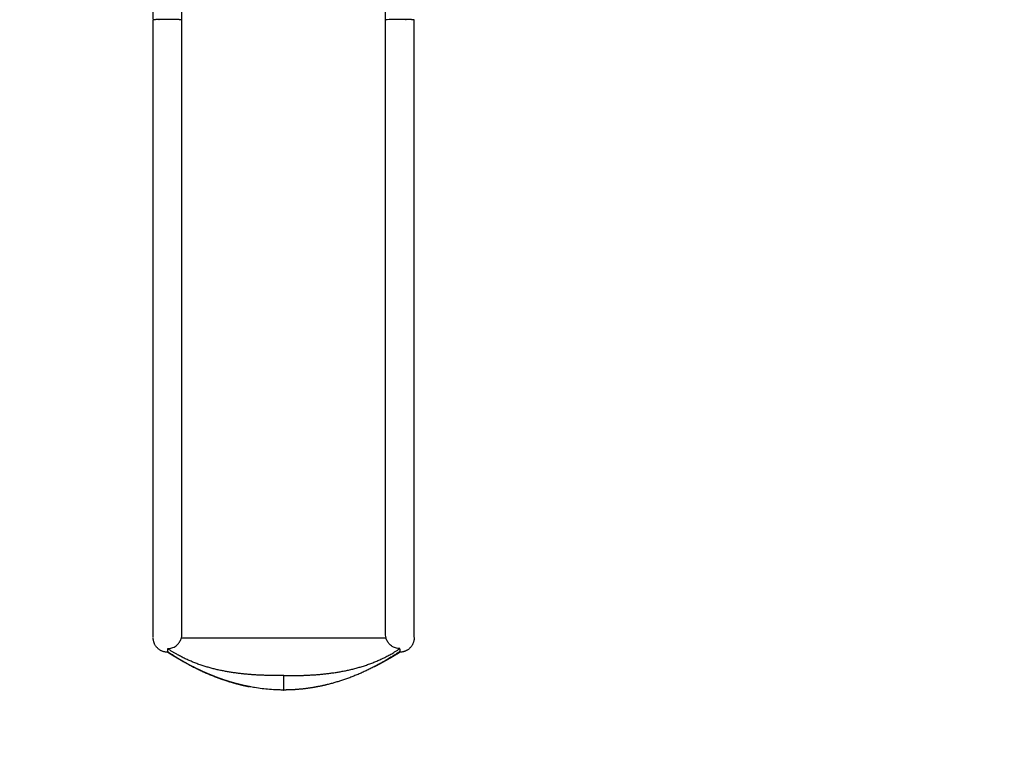
# Model space of a CAD drawing. Units: millimetres. Extents: x 91604 to 131556, y -100942 to -69179.
# Drawn here: x 102855 to 105251, y -77747 to -75961 of the extents above; entities that cross this region are included whole.
import ezdxf

# ---------------------------------------------------------------- set-up
doc = ezdxf.new("R2010")
doc.units = ezdxf.units.MM
doc.header["$LTSCALE"] = 10

msp = doc.modelspace()

# ---------------------------------------------------------------- linework, layer by layer
at = {"color": 6}
msp.add_rational_spline([(99264.6, -75192.4), (99327.7, -75467), (99495.2, -75693.6), (99739.2, -75834.5), (100134.6, -76062.8), (100530, -76291.1), (100925.5, -76519.4), (101169, -76660), (101364.7, -76862), (101497.5, -77109.8), (101497.5, -77270.8), (101497.5, -77431.9), (101497.5, -77592.9), (101497.5, -78764.5), (102326, -79592.9), (103497.5, -79592.9), (104669.1, -79592.9), (105497.5, -78764.5), (105497.5, -77592.9), (105503.5, -77461.7), (105509.5, -77330.5), (105515.5, -77199.3), (105515.5, -77112.7), (105515.5, -77026.1), (105515.5, -76939.4), (105515.5, -76571.8), (105699.9, -76253.9), (106019, -76071.4), (106338, -75888.9), (106522.5, -75570.9), (106522.5, -75203.3), (106522.5, -74684), (106522.5, -74164.7), (106522.5, -73645.3), (106522.5, -72766.7), (105901.1, -72145.3), (105022.5, -72145.3), (104593.9, -72145.3), (104165.4, -72145.3), (103736.8, -72145.3), (103187.8, -72145.3), (102712.3, -71870.8), (102437.8, -71395.3), (102202.3, -70987.6), (101966.9, -70579.8), (101731.5, -70172), (101569.7, -69891.8), (101159.5, -70114.7), (101159.5, -69837.3), (101159.5, -69751.3), (101159.5, -69665.3), (101159.5, -69579.3), (101159.5, -69345), (100993.8, -69179.3), (100759.5, -69179.3), (99646.8, -69179.3), (98534.1, -69179.3), (97421.5, -69179.3), (97245.7, -69179.3), (97121.5, -69303.6), (97121.5, -69479.3), (97121.5, -69498.3), (97121.5, -69517.2), (97121.5, -69536.1), (97121.5, -69770.4), (96955.8, -69936.1), (96721.5, -69936.1), (96538.7, -69936.1), (96355.9, -69936.1), (96173.1, -69936.1), (95019.5, -69958.3), (94211.5, -70781.9), (94211.5, -71935.8), (94211.5, -73089.6), (95019.5, -73913.2), (96173.1, -73935.4), (96511.9, -73935.4), (96850.7, -73935.4), (97189.5, -73935.4), (97189.5, -73962), (97189.5, -73988.7), (97189.5, -74015.3), (97189.5, -74015.7), (97189.5, -74016), (97189.5, -74016.3), (97189.5, -74250.7), (97355.1, -74416.3), (97589.5, -74416.3), (97823, -74416.3), (98056.5, -74416.3), (98290, -74416.3), (98775.8, -74416.3), (99155.8, -74719), (99264.6, -75192.4)], [1, 0.944568580333, 0.944568580333, 1, 1, 1, 1, 0.974479202404, 0.974479202404, 1, 1, 1, 1, 0.804737854124, 0.804737854124, 1, 0.804737854124, 0.804737854124, 1, 1, 1, 1, 1, 1, 1, 0.91000963383, 0.91000963383, 1, 0.91000963383, 0.91000963383, 1, 1, 1, 1, 0.804737854124, 0.804737854124, 1, 1, 1, 1, 0.910683602523, 0.910683602523, 1, 1, 1, 1, 1, 1, 1, 1, 1, 1, 0.804737854124, 0.804737854124, 1, 1, 1, 1, 0.804737854124, 0.804737854124, 1, 1, 1, 1, 0.804737854124, 0.804737854124, 1, 1, 1, 1, 0.809240395002, 0.809240395002, 1, 0.809240395002, 0.809240395002, 1, 1, 1, 1, 1, 1, 1, 1, 1, 1, 0.804737854124, 0.804737854124, 1, 1, 1, 1, 0.854856509414, 0.854856509414, 1], degree=3, knots=[0, 0, 0, 0, 0.821343, 0.821343, 0.821343, 1.821343, 1.821343, 1.821343, 2.376522, 2.376522, 2.376522, 3.376522, 3.376522, 3.376522, 4.947319, 4.947319, 4.947319, 6.518115, 6.518115, 6.518115, 7.518115, 7.518115, 7.518115, 8.518115, 8.518115, 8.518115, 9.569349, 9.569349, 9.569349, 10.620584, 10.620584, 10.620584, 11.620584, 11.620584, 11.620584, 13.19138, 13.19138, 13.19138, 14.19138, 14.19138, 14.19138, 15.238578, 15.238578, 15.238578, 16.238578, 16.238578, 16.238578, 17.238578, 17.238578, 17.238578, 18.238578, 18.238578, 18.238578, 19.809374, 19.809374, 19.809374, 20.809374, 20.809374, 20.809374, 22.38017, 22.38017, 22.38017, 23.38017, 23.38017, 23.38017, 24.950967, 24.950967, 24.950967, 25.950967, 25.950967, 25.950967, 27.502568, 27.502568, 27.502568, 29.054169, 29.054169, 29.054169, 30.054169, 30.054169, 30.054169, 31.054169, 31.054169, 31.054169, 32.054169, 32.054169, 32.054169, 33.624965, 33.624965, 33.624965, 34.624965, 34.624965, 34.624965, 35.969908, 35.969908, 35.969908, 35.969908], dxfattribs=at)
at = {"lineweight": -3}
for points, weights, knots in [([(103250, -75961.1), (103250, -75960.7), (103235.5, -75960.5), (103215, -75960.5), (103194.5, -75960.5), (103180, -75960.7), (103180, -75961.1), (103180, -75865.2), (103180, -75768.8), (103180, -75672.9)], [1, 0.804737854124, 0.804737854124, 1, 0.804737854124, 0.804737854124, 1, 1, 1, 1], [0, 0, 0, 0, 54.977871, 54.977871, 54.977871, 109.955743, 109.955743, 109.955743, 397.590349, 397.590349, 397.590349, 397.590349]), ([(103815, -77464.4), (103815, -77464), (103815, -77463.1), (103815, -77461.3), (103815, -77458.8), (103815, -77455.5), (103815, -77451.6), (103815, -77447.3), (103815, -77442.7), (103815, -77437.5), (103815, -77431.8), (103815, -77425.7), (103815, -77419.3), (103815, -77412.7), (103815, -77406.6), (103815, -77401.3), (103815, -77396.6), (103815, -77391.9), (103815, -77387.1), (103815, -77382.1), (103815, -77376.8), (103815, -77371.3), (103815, -77364.8), (103815, -77357), (103815, -77347.7), (103815, -77337.7), (103815, -77327.2), (103815, -77316.4), (103815, -77305.5), (103815, -77294.5), (103815, -77283.3), (103815, -77272), (103815, -77260.6), (103815, -77249.3), (103815, -77237.4), (103815, -77225.6), (103815, -77213.8), (103815, -77202.8), (103815, -77187.8), (103815, -77169.3), (103815, -77147.9), (103815, -77127.3), (103815, -77101.8), (103815, -77071.6), (103815, -77037.3), (103815, -77005.4), (103815, -76975.8), (103815, -76948), (103815, -76921.7), (103815, -76896.8), (103815, -76877.2), (103815, -76862.4), (103815, -76848.3), (103815, -76834.3), (103815, -76820.3), (103815, -76809.7), (103815, -76799.3), (103815, -76788.9), (103815, -76778.5), (103815, -76764.5), (103815, -76750.2), (103815, -76735.7), (103815, -76724.7), (103815, -76713.6), (103815, -76701.7), (103815, -76688.8), (103815, -76674.6), (103815, -76660), (103815, -76645), (103815, -76629.7), (103815, -76614.2), (103815, -76598.6), (103815, -76579.7), (103815, -76557.2), (103815, -76530.9), (103815, -76504.2), (103815, -76477.3), (103815, -76448.7), (103815, -76419.5), (103815, -76390.1), (103815, -76363.8), (103815, -76343.4), (103815, -76328.5), (103815, -76316.9), (103815, -76304.6), (103815, -76291.8), (103815, -76279.4), (103815, -76267.2), (103815, -76255.1), (103815, -76243), (103815, -76230.7), (103815, -76219.2), (103815, -76208.5), (103815, -76195.1), (103815, -76178.2), (103815, -76157.8), (103815, -76137.7), (103815, -76118.2), (103815, -76099.7), (103815, -76085.3), (103815, -76074.6), (103815, -76067.7), (103815, -76062.3), (103815, -76058.4), (103815, -76055.6), (103815, -76052.8), (103815, -76049.2), (103815, -76045.6), (103815, -76042.1), (103815, -76039.6), (103815, -76037), (103815, -76033.6), (103815, -76029.4), (103815, -76024.8), (103815, -76020.4), (103815, -76016.4), (103815, -76012.3), (103815, -76008.4), (103815, -76004.4), (103815, -76000.5), (103815, -75996.5), (103815, -75992.6), (103815, -75988.6), (103815, -75984.2), (103815, -75979.7), (103815, -75975.3), (103815, -75971), (103815, -75967.1), (103815, -75963.7), (103815, -75961.9), (103815, -75961.1), (103815, -75960.7), (103800.5, -75960.5), (103780, -75960.5), (103759.5, -75960.5), (103745, -75960.7), (103745, -75961.1), (103745, -75865.2), (103745, -75768.8), (103745, -75672.9)], [1, 1, 1, 1, 1, 1, 1, 1, 1, 1, 1, 1, 1, 1, 1, 1, 1, 1, 1, 1, 1, 1, 1, 1, 1, 1, 1, 1, 1, 1, 1, 1, 1, 1, 1, 1, 1, 1, 1, 1, 1, 1, 1, 1, 1, 1, 1, 1, 1, 1, 1, 1, 1, 1, 1, 1, 1, 1, 1, 1, 1, 1, 1, 1, 1, 1, 1, 1, 1, 1, 1, 1, 1, 1, 1, 1, 1, 1, 1, 1, 1, 1, 1, 1, 1, 1, 1, 1, 1, 1, 1, 1, 1, 1, 1, 1, 1, 1, 1, 1, 1, 1, 1, 1, 1, 1, 1, 1, 1, 1, 1, 1, 1, 1, 1, 1, 1, 1, 1, 1, 1, 1, 1, 1, 1, 1, 1, 1, 1, 1, 1, 0.804737854124, 0.804737854124, 1, 0.804737854124, 0.804737854124, 1, 1, 1, 1], [0, 0, 0, 0, 11.418148, 22.793577, 34.380131, 46.440512, 59.032825, 69.474113, 80.483097, 91.889345, 103.586108, 115.46593, 127.421509, 139.346499, 150.95375, 158.796068, 166.447972, 174.077922, 181.731597, 189.45554, 197.296907, 205.303194, 213.391633, 224.627323, 236.755348, 249.202259, 261.864922, 274.636907, 287.40933, 300.071448, 312.511093, 325.466275, 338.155087, 350.507313, 362.556632, 376.516971, 388.017812, 399.321046, 410.338586, 433.586311, 456.395369, 478.515297, 500.745612, 542.228834, 581.117871, 617.283053, 651.295378, 683.741207, 715.222263, 746.35273, 777.257532, 791.791287, 806.325043, 836.480405, 852.283231, 868.086056, 883.574923, 899.063789, 914.638881, 930.213973, 961.413715, 977.000937, 992.588159, 1007.916716, 1023.245274, 1041.060911, 1059.166651, 1077.263899, 1095.3286, 1113.329628, 1131.229761, 1148.986548, 1166.280364, 1194.723131, 1223.536287, 1252.102197, 1280.634836, 1309.340494, 1342.091423, 1371.82944, 1400.307948, 1423.468157, 1434.845779, 1446.006378, 1459.366641, 1472.184301, 1484.472479, 1496.467582, 1508.410056, 1520.543679, 1533.114212, 1546.478967, 1557.128697, 1568.235731, 1591.52082, 1615.725522, 1640.233852, 1664.426179, 1687.681634, 1709.380334, 1719.000932, 1728.62153, 1736.068092, 1739.672698, 1743.277303, 1746.776514, 1750.275725, 1757.214192, 1760.729818, 1764.245445, 1767.884315, 1771.523185, 1779.200998, 1787.297738, 1794.454868, 1802.79141, 1810.719985, 1818.850525, 1827.10034, 1835.395546, 1843.675038, 1851.780602, 1860.199055, 1868.631595, 1876.910405, 1885.001232, 1892.872062, 1900.496691, 1907.859046, 1914.849562, 1914.849562, 1914.849562, 1969.827434, 1969.827434, 1969.827434, 2024.805305, 2024.805305, 2024.805305, 2312.439911, 2312.439911, 2312.439911, 2312.439911]), ([(103497.5, -77557.9), (103486.8, -77557.9), (103464.7, -77557.7), (103430.5, -77556.5), (103394.8, -77553.6), (103358, -77548.4), (103320.8, -77540.2), (103283.7, -77528.4), (103247.9, -77512.6), (103225.6, -77499.4), (103215, -77492.1), (103215, -77495.6), (103215, -77497.8), (103215, -77499.2), (103225.8, -77506.4), (103247.7, -77520.4), (103282.1, -77539.3), (103317.6, -77555.7), (103353.8, -77569.3), (103386.3, -77578.7), (103406.7, -77583.3), (103414.8, -77584.8), (103406.7, -77583.3), (103398.6, -77581.5), (103390.6, -77579.5), (103378.3, -77576.4), (103366.2, -77572.9), (103354.2, -77568.9), (103342, -77564.9), (103329.9, -77560.3), (103318, -77555.4), (103306.2, -77550.5), (103294.1, -77544.9), (103282.7, -77539.3), (103270.8, -77533.4), (103259.1, -77527.1), (103248.4, -77521), (103242.2, -77517.5), (103237.1, -77514.6), (103227.6, -77509), (103220.3, -77504.5), (103215, -77500.9), (103194.5, -77500.9), (103180, -77486.4), (103180, -77465.9)], [1, 1, 1, 1, 1, 1, 1, 1, 1, 1, 1, 1, 1, 1, 1, 1, 1, 1, 1, 1, 1, 1, 1, 1, 1, 1, 1, 1, 1, 1, 1, 1, 1, 1, 1, 1, 1, 1, 1, 1, 1, 1, 0.804737854124, 0.804737854124, 1], [0, 0, 0, 0, 34.674985, 70.256774, 106.691501, 143.91401, 181.847933, 220.406119, 259.491422, 298.997858, 298.997858, 298.997858, 353.97573, 353.97573, 353.97573, 393.482166, 432.567469, 471.125655, 509.059578, 546.282087, 570.571905, 570.571905, 570.571905, 595.326209, 595.326209, 595.326209, 633.296292, 633.296292, 633.296292, 671.902407, 671.902407, 671.902407, 710.965542, 710.965542, 710.965542, 751.296457, 751.296457, 751.296457, 777.805347, 777.805347, 796.600985, 796.600985, 796.600985, 851.578857, 851.578857, 851.578857, 851.578857]), ([(103815, -77464.9), (103815, -77465.2), (103815, -77465.5), (103815, -77465.9), (103815, -77486.4), (103800.5, -77500.9), (103780, -77500.9), (103774.8, -77504.5), (103767.4, -77509), (103758, -77514.6), (103752.9, -77517.5), (103746.7, -77521), (103737.7, -77526.1), (103728.1, -77531.3), (103718.4, -77536.3)], [1, 1, 1, 1, 0.804737854124, 0.804737854124, 1, 1, 1, 1, 1, 1, 1, 1, 1], [0, 0, 0, 0, 1.044913, 1.044913, 1.044913, 56.022784, 56.022784, 56.022784, 74.818423, 74.818423, 101.327313, 101.327313, 101.327313, 134.883589, 134.883589, 134.883589, 134.883589]), ([(103497.5, -77557.9), (103497.5, -77578.4), (103497.5, -77592.9), (103497.5, -77592.9), (103498.5, -77592.9), (103499.5, -77592.9), (103500.4, -77592.9), (103504.3, -77592.8), (103508.1, -77592.8), (103512, -77592.6), (103518.8, -77592.4), (103537.5, -77591.3), (103560.3, -77588.5), (103576.2, -77585.6), (103580.3, -77584.8), (103588.4, -77583.3), (103608.8, -77578.7), (103641.3, -77569.3), (103677.5, -77555.7), (103712.9, -77539.3), (103747.3, -77520.4), (103769.3, -77506.4), (103780, -77499.2), (103780, -77497.8), (103780, -77495.6), (103780, -77492.1), (103769.5, -77499.4), (103747.2, -77512.6), (103711.3, -77528.4), (103674.3, -77540.2), (103637, -77548.4), (103600.3, -77553.6), (103564.6, -77556.5), (103530.4, -77557.7), (103508.3, -77557.9), (103497.5, -77557.9)], [1, 0.804737854124, 0.804737854124, 1, 1, 1, 1, 1, 1, 1, 1, 1, 1, 1, 1, 1, 1, 1, 1, 1, 1, 1, 1, 1, 1, 1, 1, 1, 1, 1, 1, 1, 1, 1, 1, 1], [0, 0, 0, 0, 54.977871, 54.977871, 54.977871, 57.867454, 57.867454, 57.867454, 69.425782, 69.425782, 69.425782, 89.652857, 125.234646, 137.379555, 137.379555, 137.379555, 161.669373, 198.891881, 236.825804, 275.38399, 314.469293, 353.97573, 353.97573, 353.97573, 408.953601, 408.953601, 408.953601, 448.460038, 487.54534, 526.103527, 564.03745, 601.259958, 637.694685, 673.276474, 707.951459, 707.951459, 707.951459, 707.951459])]:
    msp.add_rational_spline(points, weights, degree=3, knots=knots, dxfattribs=at)
for points, knots in [([(103248.5, -77465.9), (103249.1, -77463.7), (103249.6, -77461.4), (103249.8, -77459.1), (103250, -77457.7), (103250, -77456.3), (103250, -77454.9), (103250, -77453.8), (103250, -77451.4), (103250, -77447.3), (103250, -77442.7), (103250, -77437.5), (103250, -77431.8), (103250, -77425.7), (103250, -77419.3), (103250, -77412.7), (103250, -77406.6), (103250, -77401.3), (103250, -77396.6), (103250, -77391.9), (103250, -77387.1), (103250, -77382.1), (103250, -77376.8), (103250, -77371.3), (103250, -77364.8), (103250, -77357), (103250, -77347.7), (103250, -77337.7), (103250, -77327.2), (103250, -77316.4), (103250, -77305.5), (103250, -77294.5), (103250, -77283.3), (103250, -77272), (103250, -77260.6), (103250, -77249.3), (103250, -77237.4), (103250, -77225.6), (103250, -77213.8), (103250, -77202.8), (103250, -77187.8), (103250, -77169.3), (103250, -77147.9), (103250, -77127.3), (103250, -77101.8), (103250, -77071.6), (103250, -77037.3), (103250, -77005.4), (103250, -76975.8), (103250, -76948), (103250, -76921.7), (103250, -76896.8), (103250, -76877.2), (103250, -76862.4), (103250, -76848.3), (103250, -76834.3), (103250, -76820.3), (103250, -76809.7), (103250, -76799.3), (103250, -76788.9), (103250, -76778.5), (103250, -76764.5), (103250, -76750.2), (103250, -76735.7), (103250, -76724.7), (103250, -76713.6), (103250, -76701.7), (103250, -76688.8), (103250, -76674.6), (103250, -76660), (103250, -76645), (103250, -76629.7), (103250, -76614.2), (103250, -76598.6), (103250, -76579.7), (103250, -76557.2), (103250, -76530.9), (103250, -76504.2), (103250, -76477.3), (103250, -76448.7), (103250, -76419.5), (103250, -76390.1), (103250, -76363.8), (103250, -76343.4), (103250, -76328.5), (103250, -76316.9), (103250, -76304.6), (103250, -76291.8), (103250, -76279.4), (103250, -76267.2), (103250, -76255.1), (103250, -76243), (103250, -76230.7), (103250, -76219.2), (103250, -76208.5), (103250, -76195.1), (103250, -76178.2), (103250, -76157.8), (103250, -76137.7), (103250, -76118.2), (103250, -76099.7), (103250, -76085.3), (103250, -76074.6), (103250, -76067.7), (103250, -76062.3), (103250, -76058.4), (103250, -76055.6), (103250, -76052.8), (103250, -76049.2), (103250, -76045.6), (103250, -76042.1), (103250, -76039.6), (103250, -76037), (103250, -76033.6), (103250, -76029.4), (103250, -76024.8), (103250, -76020.4), (103250, -76016.4), (103250, -76012.3), (103250, -76008.4), (103250, -76004.4), (103250, -76000.5), (103250, -75996.5), (103250, -75992.6), (103250, -75988.6), (103250, -75984.2), (103250, -75979.7), (103250, -75975.3), (103250, -75971), (103250, -75967.1), (103250, -75963.7), (103250, -75961.9), (103250, -75961.1), (103250, -75865.2), (103250, -75768.8), (103250, -75672.9)], [0, 0, 0, 0, 6.971666, 6.971666, 6.971666, 11.185397, 11.185397, 11.185397, 21.883994, 32.325282, 43.334266, 54.740514, 66.437277, 78.317099, 90.272678, 102.197668, 113.804919, 121.647237, 129.299141, 136.929091, 144.582766, 152.306709, 160.148076, 168.154363, 176.242802, 187.478492, 199.606517, 212.053428, 224.716091, 237.488076, 250.260499, 262.922617, 275.362262, 288.317444, 301.006256, 313.358482, 325.4078, 339.36814, 350.868981, 362.172215, 373.189755, 396.43748, 419.246538, 441.366466, 463.596781, 505.080003, 543.96904, 580.134222, 614.146547, 646.592376, 678.073432, 709.203899, 740.108701, 754.642456, 769.176212, 799.331574, 815.1344, 830.937225, 846.426092, 861.914958, 877.49005, 893.065142, 924.264884, 939.852106, 955.439328, 970.767885, 986.096443, 1003.91208, 1022.01782, 1040.115068, 1058.179769, 1076.180797, 1094.08093, 1111.837717, 1129.131533, 1157.5743, 1186.387456, 1214.953366, 1243.486005, 1272.191663, 1304.942592, 1334.680609, 1363.159117, 1386.319326, 1397.696948, 1408.857547, 1422.21781, 1435.03547, 1447.323648, 1459.318751, 1471.261225, 1483.394848, 1495.965381, 1509.330136, 1519.979866, 1531.0869, 1554.371989, 1578.576691, 1603.085021, 1627.277348, 1650.532803, 1672.231503, 1681.852101, 1691.472699, 1698.919261, 1702.523867, 1706.128472, 1709.627683, 1713.126894, 1720.065361, 1723.580987, 1727.096613, 1730.735484, 1734.374354, 1742.052166, 1750.148907, 1757.306037, 1765.642579, 1773.571154, 1781.701694, 1789.951509, 1798.246715, 1806.526207, 1814.631771, 1823.050224, 1831.482764, 1839.761574, 1847.852401, 1855.723231, 1863.34786, 1870.710215, 1877.700731, 1877.700731, 1877.700731, 2165.335337, 2165.335337, 2165.335337, 2165.335337]), ([(103180, -77464.4), (103180, -77464), (103180, -77463.1), (103180, -77461.3), (103180, -77458.8), (103180, -77455.5), (103180, -77451.6), (103180, -77447.3), (103180, -77442.7), (103180, -77437.5), (103180, -77431.8), (103180, -77425.7), (103180, -77419.3), (103180, -77412.7), (103180, -77406.6), (103180, -77401.3), (103180, -77396.6), (103180, -77391.9), (103180, -77387.1), (103180, -77382.1), (103180, -77376.8), (103180, -77371.3), (103180, -77364.8), (103180, -77357), (103180, -77347.7), (103180, -77337.7), (103180, -77327.2), (103180, -77316.4), (103180, -77305.5), (103180, -77294.5), (103180, -77283.3), (103180, -77272), (103180, -77260.6), (103180, -77249.3), (103180, -77237.4), (103180, -77225.6), (103180, -77213.8), (103180, -77202.8), (103180, -77187.8), (103180, -77169.3), (103180, -77147.9), (103180, -77127.3), (103180, -77101.8), (103180, -77071.6), (103180, -77037.3), (103180, -77005.4), (103180, -76975.8), (103180, -76948), (103180, -76921.7), (103180, -76896.8), (103180, -76877.2), (103180, -76862.4), (103180, -76848.3), (103180, -76834.3), (103180, -76820.3), (103180, -76809.7), (103180, -76799.3), (103180, -76788.9), (103180, -76778.5), (103180, -76764.5), (103180, -76750.2), (103180, -76735.7), (103180, -76724.7), (103180, -76713.6), (103180, -76701.7), (103180, -76688.8), (103180, -76674.6), (103180, -76660), (103180, -76645), (103180, -76629.7), (103180, -76614.2), (103180, -76598.6), (103180, -76579.7), (103180, -76557.2), (103180, -76530.9), (103180, -76504.2), (103180, -76477.3), (103180, -76448.7), (103180, -76419.5), (103180, -76390.1), (103180, -76363.8), (103180, -76343.4), (103180, -76328.5), (103180, -76316.9), (103180, -76304.6), (103180, -76291.8), (103180, -76279.4), (103180, -76267.2), (103180, -76255.1), (103180, -76243), (103180, -76230.7), (103180, -76219.2), (103180, -76208.5), (103180, -76195.1), (103180, -76178.2), (103180, -76157.8), (103180, -76137.7), (103180, -76118.2), (103180, -76099.7), (103180, -76085.3), (103180, -76074.6), (103180, -76067.7), (103180, -76062.3), (103180, -76058.4), (103180, -76055.6), (103180, -76052.8), (103180, -76049.2), (103180, -76045.6), (103180, -76042.1), (103180, -76039.6), (103180, -76037), (103180, -76033.6), (103180, -76029.4), (103180, -76024.8), (103180, -76020.4), (103180, -76016.4), (103180, -76012.3), (103180, -76008.4), (103180, -76004.4), (103180, -76000.5), (103180, -75996.5), (103180, -75992.6), (103180, -75988.6), (103180, -75984.2), (103180, -75979.7), (103180, -75975.3), (103180, -75971), (103180, -75967.1), (103180, -75963.7), (103180, -75961.9), (103180, -75961.1)], [36.623292, 36.623292, 36.623292, 36.623292, 48.04144, 59.41687, 71.003423, 83.063805, 95.656117, 106.097406, 117.10639, 128.512638, 140.2094, 152.089223, 164.044801, 175.969791, 187.577042, 195.41936, 203.071264, 210.701215, 218.35489, 226.078832, 233.920199, 241.926486, 250.014925, 261.250616, 273.378641, 285.825551, 298.488214, 311.260199, 324.032622, 336.69474, 349.134385, 362.089567, 374.77838, 387.130606, 399.179924, 413.140263, 424.641104, 435.944339, 446.961879, 470.209604, 493.018661, 515.138589, 537.368905, 578.852126, 617.741164, 653.906345, 687.918671, 720.364499, 751.845556, 782.976023, 813.880824, 828.41458, 842.948335, 873.103698, 888.906523, 904.709349, 920.198215, 935.687081, 951.262173, 966.837266, 998.037007, 1013.624229, 1029.211451, 1044.540009, 1059.868566, 1077.684203, 1095.789944, 1113.887191, 1131.951892, 1149.952921, 1167.853053, 1185.60984, 1202.903656, 1231.346423, 1260.159579, 1288.72549, 1317.258128, 1345.963786, 1378.714716, 1408.452732, 1436.93124, 1460.091449, 1471.469071, 1482.62967, 1495.989933, 1508.807594, 1521.095771, 1533.090874, 1545.033348, 1557.166971, 1569.737505, 1583.10226, 1593.75199, 1604.859023, 1628.144112, 1652.348814, 1676.857144, 1701.049472, 1724.304926, 1746.003626, 1755.624224, 1765.244822, 1772.691385, 1776.29599, 1779.900595, 1783.399806, 1786.899018, 1793.837484, 1797.353111, 1800.868737, 1804.507607, 1808.146478, 1815.82429, 1823.92103, 1831.07816, 1839.414702, 1847.343278, 1855.473817, 1863.723633, 1872.018839, 1880.29833, 1888.403894, 1896.822347, 1905.254887, 1913.533698, 1921.624524, 1929.495354, 1937.119983, 1944.482338, 1951.472854, 1951.472854, 1951.472854, 1951.472854]), ([(103746.6, -77465.9), (103745.9, -77463.7), (103745.5, -77461.4), (103745.2, -77459.1), (103745.1, -77457.7), (103745, -77456.3), (103745, -77454.9), (103745, -77453.8), (103745, -77451.4), (103745, -77447.3), (103745, -77442.7), (103745, -77437.5), (103745, -77431.8), (103745, -77425.7), (103745, -77419.3), (103745, -77412.7), (103745, -77406.6), (103745, -77401.3), (103745, -77396.6), (103745, -77391.9), (103745, -77387.1), (103745, -77382.1), (103745, -77376.8), (103745, -77371.3), (103745, -77364.8), (103745, -77357), (103745, -77347.7), (103745, -77337.7), (103745, -77327.2), (103745, -77316.4), (103745, -77305.5), (103745, -77294.5), (103745, -77283.3), (103745, -77272), (103745, -77260.6), (103745, -77249.3), (103745, -77237.4), (103745, -77225.6), (103745, -77213.8), (103745, -77202.8), (103745, -77187.8), (103745, -77169.3), (103745, -77147.9), (103745, -77127.3), (103745, -77101.8), (103745, -77071.6), (103745, -77037.3), (103745, -77005.4), (103745, -76975.8), (103745, -76948), (103745, -76921.7), (103745, -76896.8), (103745, -76877.2), (103745, -76862.4), (103745, -76848.3), (103745, -76834.3), (103745, -76820.3), (103745, -76809.7), (103745, -76799.3), (103745, -76788.9), (103745, -76778.5), (103745, -76764.5), (103745, -76750.2), (103745, -76735.7), (103745, -76724.7), (103745, -76713.6), (103745, -76701.7), (103745, -76688.8), (103745, -76674.6), (103745, -76660), (103745, -76645), (103745, -76629.7), (103745, -76614.2), (103745, -76598.6), (103745, -76579.7), (103745, -76557.2), (103745, -76530.9), (103745, -76504.2), (103745, -76477.3), (103745, -76448.7), (103745, -76419.5), (103745, -76390.1), (103745, -76363.8), (103745, -76343.4), (103745, -76328.5), (103745, -76316.9), (103745, -76304.6), (103745, -76291.8), (103745, -76279.4), (103745, -76267.2), (103745, -76255.1), (103745, -76243), (103745, -76230.7), (103745, -76219.2), (103745, -76208.5), (103745, -76195.1), (103745, -76178.2), (103745, -76157.8), (103745, -76137.7), (103745, -76118.2), (103745, -76099.7), (103745, -76085.3), (103745, -76074.6), (103745, -76067.7), (103745, -76062.3), (103745, -76058.4), (103745, -76055.6), (103745, -76052.8), (103745, -76049.2), (103745, -76045.6), (103745, -76042.1), (103745, -76039.6), (103745, -76037), (103745, -76033.6), (103745, -76029.4), (103745, -76024.8), (103745, -76020.4), (103745, -76016.4), (103745, -76012.3), (103745, -76008.4), (103745, -76004.4), (103745, -76000.5), (103745, -75996.5), (103745, -75992.6), (103745, -75988.6), (103745, -75984.2), (103745, -75979.7), (103745, -75975.3), (103745, -75971), (103745, -75967.1), (103745, -75963.7), (103745, -75961.9), (103745, -75961.1)], [0, 0, 0, 0, 6.971666, 6.971666, 6.971666, 11.185397, 11.185397, 11.185397, 21.883994, 32.325282, 43.334266, 54.740514, 66.437277, 78.317099, 90.272678, 102.197668, 113.804919, 121.647237, 129.299141, 136.929091, 144.582766, 152.306709, 160.148076, 168.154363, 176.242802, 187.478492, 199.606517, 212.053428, 224.716091, 237.488076, 250.260499, 262.922617, 275.362262, 288.317444, 301.006256, 313.358482, 325.4078, 339.36814, 350.868981, 362.172215, 373.189755, 396.43748, 419.246538, 441.366466, 463.596781, 505.080003, 543.96904, 580.134222, 614.146547, 646.592376, 678.073432, 709.203899, 740.108701, 754.642456, 769.176212, 799.331574, 815.1344, 830.937225, 846.426092, 861.914958, 877.49005, 893.065142, 924.264884, 939.852106, 955.439328, 970.767885, 986.096443, 1003.91208, 1022.01782, 1040.115068, 1058.179769, 1076.180797, 1094.08093, 1111.837717, 1129.131533, 1157.5743, 1186.387456, 1214.953366, 1243.486005, 1272.191663, 1304.942592, 1334.680609, 1363.159117, 1386.319326, 1397.696948, 1408.857547, 1422.21781, 1435.03547, 1447.323648, 1459.318751, 1471.261225, 1483.394848, 1495.965381, 1509.330136, 1519.979866, 1531.0869, 1554.371989, 1578.576691, 1603.085021, 1627.277348, 1650.532803, 1672.231503, 1681.852101, 1691.472699, 1698.919261, 1702.523867, 1706.128472, 1709.627683, 1713.126894, 1720.065361, 1723.580987, 1727.096613, 1730.735484, 1734.374354, 1742.052166, 1750.148907, 1757.306037, 1765.642579, 1773.571154, 1781.701694, 1789.951509, 1798.246715, 1806.526207, 1814.631771, 1823.050224, 1831.482764, 1839.761574, 1847.852401, 1855.723231, 1863.34786, 1870.710215, 1877.700731, 1877.700731, 1877.700731, 1877.700731]), ([(103215, -77492.1), (103216.6, -77492.1), (103218.2, -77492), (103219.8, -77491.7), (103221.7, -77491.5), (103223.5, -77491), (103227.2, -77489.8), (103229, -77489.1), (103234.1, -77486.4), (103237.1, -77484.1), (103239.8, -77481.3), (103241.8, -77479.1), (103243.6, -77476.7), (103246.5, -77471.5), (103247.7, -77468.7), (103248.5, -77465.9)], [0, 0, 0, 0, 4.759973, 4.759973, 4.759973, 10.523144, 10.523144, 16.286151, 16.286151, 27.832716, 27.832716, 27.832716, 36.781623, 36.781623, 45.728196, 45.728196, 45.728196, 45.728196]), ([(103780, -77492.1), (103778.4, -77492.1), (103776.9, -77492), (103775.3, -77491.7), (103773.4, -77491.5), (103771.5, -77491), (103767.9, -77489.8), (103766.1, -77489.1), (103761, -77486.4), (103757.9, -77484.1), (103755.3, -77481.3), (103753.2, -77479.1), (103751.5, -77476.7), (103748.5, -77471.5), (103747.4, -77468.7), (103746.6, -77465.9)], [0, 0, 0, 0, 4.759973, 4.759973, 4.759973, 10.523144, 10.523144, 16.286151, 16.286151, 27.832716, 27.832716, 27.832716, 36.781623, 36.781623, 45.728196, 45.728196, 45.728196, 45.728196]), ([(103497.5, -77592.9), (103496.6, -77592.9), (103495.6, -77592.9), (103494.6, -77592.9), (103490.8, -77592.8), (103486.9, -77592.8), (103483, -77592.6), (103476.3, -77592.4), (103457.6, -77591.3), (103434.7, -77588.5), (103418.8, -77585.6), (103414.8, -77584.8)], [0, 0, 0, 0, 2.889582, 2.889582, 2.889582, 14.44791, 14.44791, 14.44791, 34.674985, 70.256774, 82.401683, 82.401683, 82.401683, 82.401683])]:
    msp.add_open_spline(points, degree=3, knots=knots, dxfattribs=at)
for points, degree in [([(103248.5, -77465.9), (103497.5, -77465.9), (103746.6, -77465.9)], 2), ([(103215, -77500.9), (103215, -77500.9), (103215, -77500.5), (103215, -77499.2)], 3), ([(103780, -77500.9), (103780, -77500.9), (103780, -77500.5), (103780, -77499.2)], 3)]:
    msp.add_open_spline(points, degree=degree, dxfattribs=at)

doc.saveas('drawing.dxf')
